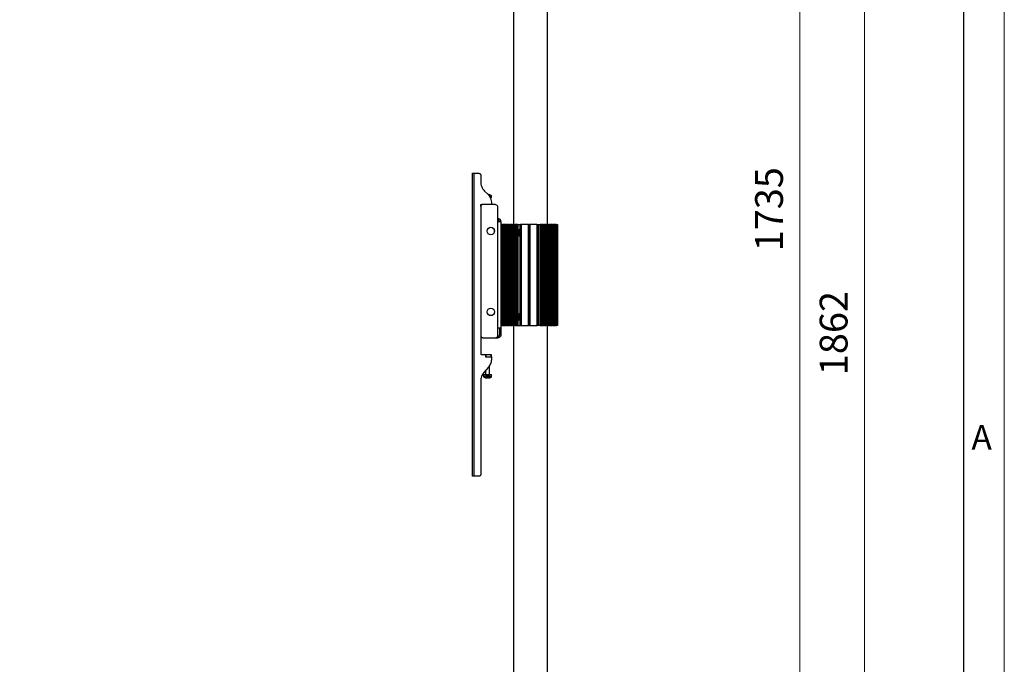
# Model space of a CAD drawing. Units: millimetres. Extents: x 1001.4 to 1018, y 500.1 to 511.8.
# Drawn here: x 1013.2 to 1018, y 504.8 to 508 of the extents above; entities that cross this region are included whole.
import ezdxf

# ---------------------------------------------------------------- set-up
doc = ezdxf.new("R2010")
doc.units = ezdxf.units.MM
doc.layers.add('PDF _Геометрия', color=7, linetype='Continuous')
doc.layers.add('PDF _Текст', color=7, linetype='Continuous')
doc.styles.add('PDF Arial', font='arial.ttf')
doc.styles.add('PDF Century Gothic', font='GOTHIC.TTF')

msp = doc.modelspace()

# ---------------------------------------------------------------- linework, layer by layer
at = {"layer": 'PDF _Геометрия', "lineweight": 18}
msp.add_lwpolyline([(1017.9765, 500.0684), (1001.4411, 500.0684), (1001.4411, 511.7613), (1017.9765, 511.7613)], close=True, dxfattribs=at)
at = {"layer": 'PDF _Геометрия', "lineweight": 25}
for points in [[(1002.2285, 511.5645), (1002.2285, 500.2653), (1017.7796, 500.2653), (1017.7796, 511.5645)], [(1015.4361, 506.4329), (1015.494, 506.4329), (1015.4966, 506.4331), (1015.4991, 506.4339), (1015.5013, 506.4351), (1015.5033, 506.4367), (1015.505, 506.4387), (1015.5062, 506.441), (1015.5069, 506.4434), (1015.5072, 506.446), (1015.5072, 506.4799), (1015.5072, 506.9994), (1015.5072, 507.0661), (1015.5069, 507.0693), (1015.5059, 507.0724), (1015.5044, 507.0752), (1015.5024, 507.0777), (1015.4999, 507.0797), (1015.497, 507.0812), (1015.494, 507.0822), (1015.4908, 507.0825), (1015.4328, 507.0825), (1015.4309, 507.0823), (1015.4291, 507.0817), (1015.4274, 507.0808), (1015.4259, 507.0796), (1015.4246, 507.0781), (1015.4237, 507.0764), (1015.4232, 507.0746), (1015.423, 507.0726), (1015.423, 506.446), (1015.4232, 506.4434), (1015.424, 506.441), (1015.4252, 506.4387), (1015.4268, 506.4367), (1015.4288, 506.4351), (1015.4311, 506.4339), (1015.4335, 506.4331)], [(1015.5934, 506.4936), (1015.5934, 506.9857), (1015.5931, 506.9857), (1015.5926, 506.9857), (1015.592, 506.9857), (1015.5914, 506.9857), (1015.5908, 506.9857), (1015.5904, 506.9857), (1015.5902, 506.9857), (1015.5902, 506.9857), (1015.5902, 506.4936), (1015.5902, 506.4936), (1015.5904, 506.4936), (1015.5908, 506.4936), (1015.5914, 506.4936), (1015.592, 506.4936), (1015.5926, 506.4936), (1015.5931, 506.4936)], [(1015.5997, 506.4936), (1015.5997, 506.9857), (1015.5994, 506.9857), (1015.5989, 506.9857), (1015.5983, 506.9857), (1015.5976, 506.9857), (1015.5971, 506.9857), (1015.5967, 506.9857), (1015.5965, 506.9857), (1015.5965, 506.4936), (1015.5967, 506.4936), (1015.5971, 506.4936), (1015.5976, 506.4936), (1015.5983, 506.4936), (1015.5989, 506.4936), (1015.5994, 506.4936)], [(1015.606, 506.4936), (1015.606, 506.9857), (1015.6057, 506.9857), (1015.6052, 506.9857), (1015.6046, 506.9857), (1015.604, 506.9857), (1015.6034, 506.9857), (1015.603, 506.9857), (1015.6028, 506.9857), (1015.6028, 506.4936), (1015.603, 506.4936), (1015.6034, 506.4936), (1015.604, 506.4936), (1015.6046, 506.4936), (1015.6052, 506.4936), (1015.6057, 506.4936)], [(1015.6559, 506.4936), (1015.6559, 506.9857), (1015.6198, 506.9857), (1015.6198, 506.4936)], [(1015.7219, 506.4936), (1015.7219, 506.9857), (1015.7217, 506.9857), (1015.7213, 506.9857), (1015.7208, 506.9857), (1015.7201, 506.9857), (1015.7195, 506.9857), (1015.719, 506.9857), (1015.7187, 506.9857), (1015.7187, 506.4936), (1015.719, 506.4936), (1015.7195, 506.4936), (1015.7201, 506.4936), (1015.7208, 506.4936), (1015.7213, 506.4936), (1015.7217, 506.4936)], [(1015.7282, 506.4936), (1015.7282, 506.9857), (1015.728, 506.9857), (1015.7276, 506.9857), (1015.7271, 506.9857), (1015.7264, 506.9857), (1015.7258, 506.9857), (1015.7253, 506.9857), (1015.725, 506.9857), (1015.725, 506.4936), (1015.7253, 506.4936), (1015.7258, 506.4936), (1015.7264, 506.4936), (1015.7271, 506.4936), (1015.7276, 506.4936), (1015.728, 506.4936)], [(1015.4745, 506.3404), (1015.4745, 506.3502), (1015.4482, 506.3502), (1015.4482, 506.3404)]]:
    msp.add_lwpolyline(points, close=True, dxfattribs=at)
at = {"layer": 'PDF _Геометрия', "lineweight": 18}
for points in [[(1016.9793, 509.5169), (1016.9793, 503.8246)], [(1017.2943, 509.5169), (1017.2943, 503.4066)]]:
    msp.add_lwpolyline(points, dxfattribs=at)
at = {"layer": 'PDF _Геометрия', "lineweight": 25}
for points in [[(1015.5821, 508.8607), (1015.5821, 506.9857)], [(1015.7494, 506.9857), (1015.7494, 508.8607)], [(1015.3918, 505.758), (1015.3902, 505.758), (1015.3887, 505.758), (1015.3873, 505.758), (1015.386, 505.758), (1015.385, 505.758), (1015.3842, 505.758), (1015.3838, 505.758), (1015.3836, 505.758), (1015.3836, 507.2344), (1015.3838, 507.2344), (1015.3842, 507.2344), (1015.385, 507.2344), (1015.386, 507.2344), (1015.3873, 507.2344), (1015.3887, 507.2344), (1015.3902, 507.2344), (1015.3918, 507.2344)], [(1015.4755, 506.3404), (1015.4755, 506.3317), (1015.4752, 506.3259), (1015.4745, 506.3203), (1015.4732, 506.3147), (1015.4715, 506.3092), (1015.4693, 506.3039), (1015.4667, 506.2988), (1015.4636, 506.294), (1015.4601, 506.2895), (1015.4383, 506.2635), (1015.4348, 506.259), (1015.4318, 506.2541), (1015.4291, 506.2491), (1015.4269, 506.2438), (1015.4252, 506.2383), (1015.424, 506.2327), (1015.4232, 506.227), (1015.423, 506.2213), (1015.423, 505.7679), (1015.4228, 505.7659), (1015.4222, 505.7641), (1015.4213, 505.7624), (1015.4201, 505.7609), (1015.4186, 505.7597), (1015.4169, 505.7588), (1015.4151, 505.7582), (1015.4131, 505.758), (1015.3918, 505.758), (1015.3918, 507.2344), (1015.4131, 507.2344), (1015.4151, 507.2342), (1015.4169, 507.2336), (1015.4186, 507.2327), (1015.4201, 507.2315), (1015.4213, 507.23), (1015.4222, 507.2283), (1015.4228, 507.2265), (1015.423, 507.2245), (1015.423, 507.2213), (1015.423, 507.1943), (1015.4233, 507.1879), (1015.4242, 507.1815), (1015.4258, 507.1753), (1015.428, 507.1692), (1015.4307, 507.1634), (1015.434, 507.1579), (1015.4379, 507.1527), (1015.4422, 507.1479), (1015.4563, 507.1339), (1015.4606, 507.1291), (1015.4644, 507.1239), (1015.4677, 507.1184), (1015.4705, 507.1126), (1015.4727, 507.1065), (1015.4742, 507.1003), (1015.4752, 507.0939), (1015.4755, 507.0875), (1015.4755, 507.0825)], [(1015.423, 507.2213), (1015.423, 507.2213)], [(1015.469, 507.116), (1015.469, 507.116), (1015.4724, 507.116), (1015.4747, 507.116), (1015.476, 507.116), (1015.4761, 507.116), (1015.4761, 507.1236), (1015.4761, 507.1238), (1015.4761, 507.124), (1015.476, 507.1242), (1015.4759, 507.1244), (1015.4758, 507.1246), (1015.4757, 507.1247), (1015.4756, 507.1249), (1015.4754, 507.125), (1015.4744, 507.1257), (1015.4733, 507.1264), (1015.4723, 507.127), (1015.4712, 507.1275), (1015.4701, 507.1281), (1015.4689, 507.1286), (1015.4678, 507.129), (1015.4666, 507.1294), (1015.4666, 507.1294), (1015.4666, 507.1294), (1015.4666, 507.1294), (1015.4666, 507.1294), (1015.4659, 507.1296), (1015.4652, 507.1298), (1015.4645, 507.13), (1015.4637, 507.1301), (1015.463, 507.1303), (1015.4623, 507.1304), (1015.4616, 507.1306), (1015.4608, 507.1307), (1015.4607, 507.1307), (1015.4604, 507.1307), (1015.4602, 507.1307), (1015.46, 507.1307), (1015.4597, 507.1307), (1015.4594, 507.1307), (1015.4592, 507.1307)], [(1015.4637, 507.125), (1015.4645, 507.125), (1015.4685, 507.125), (1015.4718, 507.125), (1015.4741, 507.125), (1015.4752, 507.125), (1015.4754, 507.125)], [(1015.4646, 507.1236), (1015.4648, 507.1236), (1015.469, 507.1236), (1015.4724, 507.1236), (1015.4747, 507.1236), (1015.476, 507.1236), (1015.4761, 507.1236)], [(1015.423, 507.0726), (1015.423, 507.0746), (1015.423, 507.0764), (1015.423, 507.0781), (1015.423, 507.0796), (1015.423, 507.0808), (1015.423, 507.0817), (1015.423, 507.0823), (1015.423, 507.0825), (1015.4295, 507.0825), (1015.4295, 507.0823), (1015.4295, 507.0819)], [(1015.5214, 506.9994), (1015.5211, 507.0021), (1015.5203, 507.0048), (1015.519, 507.0073), (1015.5172, 507.0094), (1015.5151, 507.0112), (1015.5126, 507.0125), (1015.5099, 507.0133), (1015.5072, 507.0136)], [(1015.5148, 506.9994), (1015.5147, 507.0009), (1015.5143, 507.0023), (1015.5136, 507.0036), (1015.5126, 507.0048), (1015.5114, 507.0057), (1015.5101, 507.0064), (1015.5087, 507.0069), (1015.5072, 507.007)], [(1015.5072, 506.9994), (1015.5099, 506.9994), (1015.5126, 506.9994), (1015.5151, 506.9994), (1015.5172, 506.9994), (1015.519, 506.9994), (1015.5203, 506.9994), (1015.5211, 506.9994), (1015.5214, 506.9994), (1015.5214, 506.4799), (1015.5211, 506.4799), (1015.5203, 506.4799), (1015.519, 506.4799), (1015.5172, 506.4799), (1015.5151, 506.4799), (1015.5126, 506.4799), (1015.5099, 506.4799), (1015.5072, 506.4799)], [(1015.423, 506.9463), (1015.423, 506.9463), (1015.423, 506.9135), (1015.423, 506.9135)], [(1015.4899, 506.948), (1015.4899, 506.9488), (1015.4899, 506.9525), (1015.4899, 506.9556), (1015.4899, 506.9578)], [(1015.5214, 506.9857), (1015.5215, 506.9857), (1015.5217, 506.9857), (1015.5221, 506.9857), (1015.5225, 506.9857), (1015.523, 506.9857), (1015.5235, 506.9857), (1015.524, 506.9857), (1015.5243, 506.9857)], [(1015.5263, 506.9857), (1015.5263, 506.9857), (1015.526, 506.9857), (1015.5256, 506.9857), (1015.5253, 506.9857), (1015.525, 506.9857), (1015.5247, 506.9857), (1015.5243, 506.9857), (1015.5243, 506.4936), (1015.5247, 506.4936), (1015.525, 506.4936), (1015.5253, 506.4936), (1015.5256, 506.4936), (1015.526, 506.4936), (1015.5263, 506.4936), (1015.5263, 506.4936)], [(1015.5322, 506.4936), (1015.5319, 506.4936), (1015.5316, 506.4936), (1015.5312, 506.4936), (1015.5309, 506.4936), (1015.5306, 506.4936), (1015.5302, 506.4936), (1015.5299, 506.4936), (1015.5296, 506.4936), (1015.5296, 506.9857), (1015.5291, 506.9857), (1015.5285, 506.9857), (1015.5278, 506.9857), (1015.5273, 506.9857), (1015.5268, 506.9857), (1015.5266, 506.9857), (1015.5266, 506.9857), (1015.5266, 506.4936), (1015.5266, 506.4936), (1015.5268, 506.4936), (1015.5273, 506.4936), (1015.5278, 506.4936), (1015.5285, 506.4936), (1015.5291, 506.4936), (1015.5296, 506.4936)], [(1015.5296, 506.9857), (1015.5299, 506.9857), (1015.5302, 506.9857), (1015.5306, 506.9857), (1015.5309, 506.9857), (1015.5312, 506.9857), (1015.5316, 506.9857), (1015.5319, 506.9857), (1015.5322, 506.9857)], [(1015.5376, 506.4936), (1015.5373, 506.4936), (1015.5369, 506.4936), (1015.5366, 506.4936), (1015.5363, 506.4936), (1015.5359, 506.4936), (1015.5356, 506.4936), (1015.5352, 506.4936), (1015.5349, 506.4936), (1015.5349, 506.9857), (1015.5344, 506.9857), (1015.5338, 506.9857), (1015.5332, 506.9857), (1015.5326, 506.9857), (1015.5322, 506.9857), (1015.532, 506.9857), (1015.5319, 506.9857), (1015.5319, 506.4936), (1015.532, 506.4936), (1015.5322, 506.4936), (1015.5326, 506.4936), (1015.5332, 506.4936), (1015.5338, 506.4936), (1015.5344, 506.4936), (1015.5349, 506.4936)], [(1015.5349, 506.9857), (1015.5352, 506.9857), (1015.5356, 506.9857), (1015.5359, 506.9857), (1015.5363, 506.9857), (1015.5366, 506.9857), (1015.5369, 506.9857), (1015.5373, 506.9857), (1015.5376, 506.9857)], [(1015.5431, 506.4936), (1015.5428, 506.4936), (1015.5424, 506.4936), (1015.5421, 506.4936), (1015.5417, 506.4936), (1015.5414, 506.4936), (1015.5411, 506.4936), (1015.5407, 506.4936), (1015.5404, 506.4936), (1015.5404, 506.9857), (1015.5399, 506.9857), (1015.5393, 506.9857), (1015.5387, 506.9857), (1015.5381, 506.9857), (1015.5376, 506.9857), (1015.5374, 506.9857), (1015.5373, 506.9857), (1015.5373, 506.4936), (1015.5374, 506.4936), (1015.5376, 506.4936), (1015.5381, 506.4936), (1015.5387, 506.4936), (1015.5393, 506.4936), (1015.5399, 506.4936), (1015.5404, 506.4936)], [(1015.5404, 506.9857), (1015.5407, 506.9857), (1015.5411, 506.9857), (1015.5414, 506.9857), (1015.5417, 506.9857), (1015.5421, 506.9857), (1015.5424, 506.9857), (1015.5428, 506.9857), (1015.5431, 506.9857)], [(1015.5487, 506.4936), (1015.5484, 506.4936), (1015.548, 506.4936), (1015.5477, 506.4936), (1015.5473, 506.4936), (1015.547, 506.4936), (1015.5466, 506.4936), (1015.5463, 506.4936), (1015.5459, 506.4936), (1015.5459, 506.9857), (1015.5455, 506.9857), (1015.5449, 506.9857), (1015.5442, 506.9857), (1015.5437, 506.9857), (1015.5432, 506.9857), (1015.5429, 506.9857), (1015.5429, 506.9857), (1015.5429, 506.4936), (1015.5429, 506.4936), (1015.5432, 506.4936), (1015.5437, 506.4936), (1015.5442, 506.4936), (1015.5449, 506.4936), (1015.5455, 506.4936), (1015.5459, 506.4936)], [(1015.5459, 506.9857), (1015.5463, 506.9857), (1015.5466, 506.9857), (1015.547, 506.9857), (1015.5473, 506.9857), (1015.5477, 506.9857), (1015.548, 506.9857), (1015.5484, 506.9857), (1015.5487, 506.9857)], [(1015.5544, 506.4936), (1015.5541, 506.4936), (1015.5537, 506.4936), (1015.5533, 506.4936), (1015.553, 506.4936), (1015.5526, 506.4936), (1015.5523, 506.4936), (1015.5519, 506.4936), (1015.5516, 506.4936), (1015.5516, 506.9857), (1015.5511, 506.9857), (1015.5506, 506.9857), (1015.5499, 506.9857), (1015.5493, 506.9857), (1015.5488, 506.9857), (1015.5486, 506.9857), (1015.5485, 506.9857), (1015.5485, 506.4936), (1015.5486, 506.4936), (1015.5488, 506.4936), (1015.5493, 506.4936), (1015.5499, 506.4936), (1015.5506, 506.4936), (1015.5511, 506.4936), (1015.5516, 506.4936)], [(1015.5516, 506.9857), (1015.5519, 506.9857), (1015.5523, 506.9857), (1015.5526, 506.9857), (1015.553, 506.9857), (1015.5533, 506.9857), (1015.5537, 506.9857), (1015.5541, 506.9857), (1015.5544, 506.9857)], [(1015.5602, 506.4936), (1015.5598, 506.4936), (1015.5595, 506.4936), (1015.5591, 506.4936), (1015.5587, 506.4936), (1015.5584, 506.4936), (1015.558, 506.4936), (1015.5577, 506.4936), (1015.5573, 506.4936), (1015.5573, 506.9857), (1015.5569, 506.9857), (1015.5563, 506.9857), (1015.5557, 506.9857), (1015.5551, 506.9857), (1015.5546, 506.9857), (1015.5543, 506.9857), (1015.5542, 506.9857), (1015.5542, 506.4936), (1015.5543, 506.4936), (1015.5546, 506.4936), (1015.5551, 506.4936), (1015.5557, 506.4936), (1015.5563, 506.4936), (1015.5569, 506.4936), (1015.5573, 506.4936)], [(1015.5573, 506.9857), (1015.5577, 506.9857), (1015.558, 506.9857), (1015.5584, 506.9857), (1015.5587, 506.9857), (1015.5591, 506.9857), (1015.5595, 506.9857), (1015.5598, 506.9857), (1015.5602, 506.9857)], [(1015.5661, 506.4936), (1015.5657, 506.4936), (1015.5653, 506.4936), (1015.565, 506.4936), (1015.5646, 506.4936), (1015.5642, 506.4936), (1015.5639, 506.4936), (1015.5635, 506.4936), (1015.5631, 506.4936), (1015.5631, 506.9857), (1015.5627, 506.9857), (1015.5622, 506.9857), (1015.5615, 506.9857), (1015.5609, 506.9857), (1015.5604, 506.9857), (1015.5601, 506.9857), (1015.56, 506.9857), (1015.56, 506.4936), (1015.5601, 506.4936), (1015.5604, 506.4936), (1015.5609, 506.4936), (1015.5615, 506.4936), (1015.5622, 506.4936), (1015.5627, 506.4936), (1015.5631, 506.4936)], [(1015.5631, 506.9857), (1015.5635, 506.9857), (1015.5639, 506.9857), (1015.5642, 506.9857), (1015.5646, 506.9857), (1015.565, 506.9857), (1015.5653, 506.9857), (1015.5657, 506.9857), (1015.5661, 506.9857)], [(1015.572, 506.4936), (1015.5717, 506.4936), (1015.5713, 506.4936), (1015.5709, 506.4936), (1015.5705, 506.4936), (1015.5702, 506.4936), (1015.5698, 506.4936), (1015.5694, 506.4936), (1015.569, 506.4936), (1015.569, 506.9857), (1015.5687, 506.9857), (1015.5681, 506.9857), (1015.5675, 506.9857), (1015.5669, 506.9857), (1015.5663, 506.9857), (1015.566, 506.9857), (1015.5659, 506.9857), (1015.5659, 506.4936), (1015.566, 506.4936), (1015.5663, 506.4936), (1015.5669, 506.4936), (1015.5675, 506.4936), (1015.5681, 506.4936), (1015.5687, 506.4936), (1015.569, 506.4936)], [(1015.569, 506.9857), (1015.5694, 506.9857), (1015.5698, 506.9857), (1015.5702, 506.9857), (1015.5705, 506.9857), (1015.5709, 506.9857), (1015.5713, 506.9857), (1015.5717, 506.9857), (1015.572, 506.9857)], [(1015.5781, 506.4936), (1015.5777, 506.4936), (1015.5773, 506.4936), (1015.5769, 506.4936), (1015.5765, 506.4936), (1015.5762, 506.4936), (1015.5758, 506.4936), (1015.5754, 506.4936), (1015.575, 506.4936), (1015.575, 506.9857), (1015.5747, 506.9857), (1015.5741, 506.9857), (1015.5735, 506.9857), (1015.5729, 506.9857), (1015.5723, 506.9857), (1015.572, 506.9857), (1015.5719, 506.9857), (1015.5719, 506.4936), (1015.572, 506.4936), (1015.5723, 506.4936), (1015.5729, 506.4936), (1015.5735, 506.4936), (1015.5741, 506.4936), (1015.5747, 506.4936), (1015.575, 506.4936)], [(1015.575, 506.9857), (1015.5754, 506.9857), (1015.5758, 506.9857), (1015.5762, 506.9857), (1015.5765, 506.9857), (1015.5769, 506.9857), (1015.5773, 506.9857), (1015.5777, 506.9857), (1015.5781, 506.9857)], [(1015.5842, 506.4936), (1015.5838, 506.4936), (1015.5834, 506.4936), (1015.583, 506.4936), (1015.5826, 506.4936), (1015.5822, 506.4936), (1015.5819, 506.4936), (1015.5815, 506.4936), (1015.5811, 506.4936), (1015.5811, 506.9857), (1015.5807, 506.9857), (1015.5802, 506.9857), (1015.5796, 506.9857), (1015.579, 506.9857), (1015.5784, 506.9857), (1015.5781, 506.9857), (1015.5779, 506.9857), (1015.5779, 506.4936), (1015.5781, 506.4936), (1015.5784, 506.4936), (1015.579, 506.4936), (1015.5796, 506.4936), (1015.5802, 506.4936), (1015.5807, 506.4936), (1015.5811, 506.4936)], [(1015.5811, 506.9857), (1015.5815, 506.9857), (1015.5819, 506.9857), (1015.5822, 506.9857), (1015.5826, 506.9857), (1015.583, 506.9857), (1015.5834, 506.9857), (1015.5838, 506.9857), (1015.5842, 506.9857)], [(1015.5903, 506.4936), (1015.5899, 506.4936), (1015.5896, 506.4936), (1015.5892, 506.4936), (1015.5888, 506.4936), (1015.5884, 506.4936), (1015.588, 506.4936), (1015.5876, 506.4936), (1015.5872, 506.4936), (1015.5872, 506.9857), (1015.5869, 506.9857), (1015.5864, 506.9857), (1015.5858, 506.9857), (1015.5851, 506.9857), (1015.5846, 506.9857), (1015.5842, 506.9857), (1015.5841, 506.9857), (1015.5841, 506.4936), (1015.5842, 506.4936), (1015.5846, 506.4936), (1015.5851, 506.4936), (1015.5858, 506.4936), (1015.5864, 506.4936), (1015.5869, 506.4936), (1015.5872, 506.4936)], [(1015.5872, 506.9857), (1015.5876, 506.9857), (1015.588, 506.9857), (1015.5884, 506.9857), (1015.5888, 506.9857), (1015.5892, 506.9857), (1015.5896, 506.9857), (1015.5899, 506.9857), (1015.5903, 506.9857)], [(1015.5934, 506.9857), (1015.5938, 506.9857), (1015.5942, 506.9857), (1015.5946, 506.9857), (1015.595, 506.9857), (1015.5954, 506.9857), (1015.5958, 506.9857), (1015.5962, 506.9857), (1015.5966, 506.9857)], [(1015.5997, 506.9857), (1015.6001, 506.9857), (1015.6005, 506.9857), (1015.6009, 506.9857), (1015.6013, 506.9857), (1015.6017, 506.9857), (1015.6021, 506.9857), (1015.6025, 506.9857), (1015.6028, 506.9857)], [(1015.606, 506.9857), (1015.607, 506.9857), (1015.608, 506.9857), (1015.609, 506.9857), (1015.61, 506.9857), (1015.611, 506.9857), (1015.612, 506.9857), (1015.613, 506.9857), (1015.614, 506.9857), (1015.6145, 506.9857), (1015.615, 506.9857), (1015.6155, 506.9857), (1015.6158, 506.9857), (1015.6162, 506.9857), (1015.6164, 506.9857), (1015.6165, 506.9857), (1015.6166, 506.9857)], [(1015.6166, 506.9595), (1015.6098, 506.9595), (1015.6077, 506.9585), (1015.6077, 506.9579), (1015.6077, 506.9561), (1015.6077, 506.9533), (1015.6077, 506.9497), (1015.6077, 506.9457), (1015.6077, 506.9416), (1015.6077, 506.9378), (1015.6077, 506.9346), (1015.6077, 506.9323), (1015.6077, 506.9311), (1015.6077, 506.9309), (1015.6098, 506.9299), (1015.6166, 506.9299)], [(1015.6098, 506.9595), (1015.6098, 506.9589), (1015.6098, 506.9571), (1015.6098, 506.9544), (1015.6098, 506.9508), (1015.6098, 506.9468), (1015.6098, 506.9426), (1015.6098, 506.9386), (1015.6098, 506.935), (1015.6098, 506.9323), (1015.6098, 506.9305), (1015.6098, 506.9299)], [(1015.614, 506.9857), (1015.614, 506.9595)], [(1015.6198, 506.9857), (1015.6192, 506.9857), (1015.6186, 506.9857), (1015.618, 506.9857), (1015.6175, 506.9857), (1015.6171, 506.9857), (1015.6168, 506.9857), (1015.6166, 506.9857), (1015.6166, 506.9857), (1015.6166, 506.4936), (1015.6166, 506.4936), (1015.6168, 506.4936), (1015.6171, 506.4936), (1015.6175, 506.4936), (1015.618, 506.4936), (1015.6186, 506.4936), (1015.6192, 506.4936), (1015.6198, 506.4936)], [(1015.6559, 506.9857), (1015.6566, 506.9857), (1015.6572, 506.9857), (1015.6577, 506.9857), (1015.6582, 506.9857), (1015.6587, 506.9857), (1015.659, 506.9857), (1015.6591, 506.9857), (1015.6592, 506.9857), (1015.6592, 506.4936), (1015.6591, 506.4936), (1015.659, 506.4936), (1015.6587, 506.4936), (1015.6582, 506.4936), (1015.6577, 506.4936), (1015.6572, 506.4936), (1015.6566, 506.4936), (1015.6559, 506.4936)], [(1015.6625, 506.9857), (1015.6618, 506.9857), (1015.6612, 506.9857), (1015.6607, 506.9857), (1015.6602, 506.9857), (1015.6598, 506.9857), (1015.6595, 506.9857), (1015.6593, 506.9857), (1015.6592, 506.9857), (1015.6592, 506.4936), (1015.6593, 506.4936), (1015.6595, 506.4936), (1015.6598, 506.4936), (1015.6602, 506.4936), (1015.6607, 506.4936), (1015.6612, 506.4936), (1015.6618, 506.4936), (1015.6625, 506.4936)], [(1015.7124, 506.4936), (1015.7127, 506.4936), (1015.7132, 506.4936), (1015.7138, 506.4936), (1015.7144, 506.4936), (1015.715, 506.4936), (1015.7154, 506.4936), (1015.7156, 506.4936), (1015.7156, 506.4936), (1015.7156, 506.9857), (1015.7156, 506.9857), (1015.7154, 506.9857), (1015.715, 506.9857), (1015.7144, 506.9857), (1015.7138, 506.9857), (1015.7132, 506.9857), (1015.7127, 506.9857), (1015.7124, 506.9857), (1015.7124, 506.4936), (1015.7114, 506.4936), (1015.7104, 506.4936), (1015.7094, 506.4936), (1015.7084, 506.4936), (1015.7074, 506.4936), (1015.7064, 506.4936), (1015.7054, 506.4936), (1015.7044, 506.4936), (1015.7039, 506.4936), (1015.7034, 506.4936), (1015.7029, 506.4936), (1015.7026, 506.4936), (1015.7023, 506.4936), (1015.702, 506.4936), (1015.7019, 506.4936), (1015.7019, 506.4936), (1015.7018, 506.4936), (1015.7016, 506.4936), (1015.7013, 506.4936), (1015.7009, 506.4936), (1015.7004, 506.4936), (1015.6998, 506.4936), (1015.6992, 506.4936), (1015.6986, 506.4936), (1015.6986, 506.9857), (1015.6625, 506.9857), (1015.6625, 506.4936), (1015.6986, 506.4936)], [(1015.6986, 506.9857), (1015.6992, 506.9857), (1015.6998, 506.9857), (1015.7004, 506.9857), (1015.7009, 506.9857), (1015.7013, 506.9857), (1015.7016, 506.9857), (1015.7018, 506.9857), (1015.7019, 506.9857), (1015.7019, 506.4936)], [(1015.7019, 506.9857), (1015.7019, 506.9857), (1015.702, 506.9857), (1015.7023, 506.9857), (1015.7026, 506.9857), (1015.7029, 506.9857), (1015.7034, 506.9857), (1015.7039, 506.9857), (1015.7044, 506.9857), (1015.7044, 506.4936)], [(1015.7044, 506.9857), (1015.7054, 506.9857), (1015.7064, 506.9857), (1015.7074, 506.9857), (1015.7084, 506.9857), (1015.7094, 506.9857), (1015.7104, 506.9857), (1015.7114, 506.9857), (1015.7124, 506.9857)], [(1015.7156, 506.9857), (1015.716, 506.9857), (1015.7163, 506.9857), (1015.7167, 506.9857), (1015.7171, 506.9857), (1015.7175, 506.9857), (1015.7179, 506.9857), (1015.7183, 506.9857), (1015.7187, 506.9857)], [(1015.7218, 506.9857), (1015.7222, 506.9857), (1015.7226, 506.9857), (1015.723, 506.9857), (1015.7234, 506.9857), (1015.7238, 506.9857), (1015.7242, 506.9857), (1015.7246, 506.9857), (1015.725, 506.9857)], [(1015.7312, 506.4936), (1015.7315, 506.4936), (1015.732, 506.4936), (1015.7327, 506.4936), (1015.7333, 506.4936), (1015.7338, 506.4936), (1015.7342, 506.4936), (1015.7343, 506.4936), (1015.7343, 506.9857), (1015.7342, 506.9857), (1015.7338, 506.9857), (1015.7333, 506.9857), (1015.7327, 506.9857), (1015.732, 506.9857), (1015.7315, 506.9857), (1015.7312, 506.9857), (1015.7312, 506.4936), (1015.7308, 506.4936), (1015.7304, 506.4936), (1015.73, 506.4936), (1015.7296, 506.4936), (1015.7292, 506.4936), (1015.7288, 506.4936), (1015.7285, 506.4936), (1015.7281, 506.4936)], [(1015.7281, 506.9857), (1015.7285, 506.9857), (1015.7288, 506.9857), (1015.7292, 506.9857), (1015.7296, 506.9857), (1015.73, 506.9857), (1015.7304, 506.9857), (1015.7308, 506.9857), (1015.7312, 506.9857)], [(1015.7373, 506.4936), (1015.7377, 506.4936), (1015.7382, 506.4936), (1015.7388, 506.4936), (1015.7394, 506.4936), (1015.74, 506.4936), (1015.7403, 506.4936), (1015.7405, 506.4936), (1015.7405, 506.9857), (1015.7403, 506.9857), (1015.74, 506.9857), (1015.7394, 506.9857), (1015.7388, 506.9857), (1015.7382, 506.9857), (1015.7377, 506.9857), (1015.7373, 506.9857), (1015.7373, 506.4936), (1015.7369, 506.4936), (1015.7365, 506.4936), (1015.7362, 506.4936), (1015.7358, 506.4936), (1015.7354, 506.4936), (1015.735, 506.4936), (1015.7346, 506.4936), (1015.7342, 506.4936)], [(1015.7342, 506.9857), (1015.7346, 506.9857), (1015.735, 506.9857), (1015.7354, 506.9857), (1015.7358, 506.9857), (1015.7362, 506.9857), (1015.7365, 506.9857), (1015.7369, 506.9857), (1015.7373, 506.9857)], [(1015.7434, 506.4936), (1015.7437, 506.4936), (1015.7443, 506.4936), (1015.7449, 506.4936), (1015.7455, 506.4936), (1015.7461, 506.4936), (1015.7464, 506.4936), (1015.7465, 506.4936), (1015.7465, 506.9857), (1015.7464, 506.9857), (1015.7461, 506.9857), (1015.7455, 506.9857), (1015.7449, 506.9857), (1015.7443, 506.9857), (1015.7437, 506.9857), (1015.7434, 506.9857), (1015.7434, 506.4936), (1015.743, 506.4936), (1015.7426, 506.4936), (1015.7422, 506.4936), (1015.7419, 506.4936), (1015.7415, 506.4936), (1015.7411, 506.4936), (1015.7407, 506.4936), (1015.7403, 506.4936)], [(1015.7403, 506.9857), (1015.7407, 506.9857), (1015.7411, 506.9857), (1015.7415, 506.9857), (1015.7419, 506.9857), (1015.7422, 506.9857), (1015.7426, 506.9857), (1015.743, 506.9857), (1015.7434, 506.9857)], [(1015.7494, 506.4936), (1015.7497, 506.4936), (1015.7503, 506.4936), (1015.7509, 506.4936), (1015.7516, 506.4936), (1015.7521, 506.4936), (1015.7524, 506.4936), (1015.7525, 506.4936), (1015.7525, 506.9857), (1015.7524, 506.9857), (1015.7521, 506.9857), (1015.7516, 506.9857), (1015.7509, 506.9857), (1015.7503, 506.9857), (1015.7497, 506.9857), (1015.7494, 506.9857), (1015.7494, 506.4936), (1015.749, 506.4936), (1015.7486, 506.4936), (1015.7482, 506.4936), (1015.7479, 506.4936), (1015.7475, 506.4936), (1015.7471, 506.4936), (1015.7467, 506.4936), (1015.7464, 506.4936)], [(1015.7464, 506.9857), (1015.7467, 506.9857), (1015.7471, 506.9857), (1015.7475, 506.9857), (1015.7479, 506.9857), (1015.7482, 506.9857), (1015.7486, 506.9857), (1015.749, 506.9857), (1015.7494, 506.9857)], [(1015.7553, 506.4936), (1015.7557, 506.4936), (1015.7562, 506.4936), (1015.7569, 506.4936), (1015.7575, 506.4936), (1015.758, 506.4936), (1015.7583, 506.4936), (1015.7584, 506.4936), (1015.7584, 506.9857), (1015.7583, 506.9857), (1015.758, 506.9857), (1015.7575, 506.9857), (1015.7569, 506.9857), (1015.7562, 506.9857), (1015.7557, 506.9857), (1015.7553, 506.9857), (1015.7553, 506.4936), (1015.7549, 506.4936), (1015.7545, 506.4936), (1015.7542, 506.4936), (1015.7538, 506.4936), (1015.7534, 506.4936), (1015.7531, 506.4936), (1015.7527, 506.4936), (1015.7523, 506.4936)], [(1015.7523, 506.9857), (1015.7527, 506.9857), (1015.7531, 506.9857), (1015.7534, 506.9857), (1015.7538, 506.9857), (1015.7542, 506.9857), (1015.7545, 506.9857), (1015.7549, 506.9857), (1015.7553, 506.9857)], [(1015.7611, 506.4936), (1015.7615, 506.4936), (1015.7621, 506.4936), (1015.7627, 506.4936), (1015.7633, 506.4936), (1015.7638, 506.4936), (1015.7641, 506.4936), (1015.7642, 506.4936), (1015.7642, 506.9857), (1015.7641, 506.9857), (1015.7638, 506.9857), (1015.7633, 506.9857), (1015.7627, 506.9857), (1015.7621, 506.9857), (1015.7615, 506.9857), (1015.7611, 506.9857), (1015.7611, 506.4936), (1015.7607, 506.4936), (1015.7604, 506.4936), (1015.76, 506.4936), (1015.7597, 506.4936), (1015.7593, 506.4936), (1015.7589, 506.4936), (1015.7586, 506.4936), (1015.7582, 506.4936)], [(1015.7582, 506.9857), (1015.7586, 506.9857), (1015.7589, 506.9857), (1015.7593, 506.9857), (1015.7597, 506.9857), (1015.76, 506.9857), (1015.7604, 506.9857), (1015.7607, 506.9857), (1015.7611, 506.9857)], [(1015.7668, 506.4936), (1015.7673, 506.4936), (1015.7678, 506.4936), (1015.7685, 506.4936), (1015.7691, 506.4936), (1015.7696, 506.4936), (1015.7699, 506.4936), (1015.7699, 506.4936), (1015.7699, 506.9857), (1015.7699, 506.9857), (1015.7696, 506.9857), (1015.7691, 506.9857), (1015.7685, 506.9857), (1015.7678, 506.9857), (1015.7673, 506.9857), (1015.7668, 506.9857), (1015.7668, 506.4936), (1015.7665, 506.4936), (1015.7661, 506.4936), (1015.7658, 506.4936), (1015.7654, 506.4936), (1015.7651, 506.4936), (1015.7647, 506.4936), (1015.7643, 506.4936), (1015.764, 506.4936)], [(1015.764, 506.9857), (1015.7643, 506.9857), (1015.7647, 506.9857), (1015.7651, 506.9857), (1015.7654, 506.9857), (1015.7658, 506.9857), (1015.7661, 506.9857), (1015.7665, 506.9857), (1015.7668, 506.9857)], [(1015.7725, 506.4936), (1015.7729, 506.4936), (1015.7735, 506.4936), (1015.7742, 506.4936), (1015.7748, 506.4936), (1015.7752, 506.4936), (1015.7755, 506.4936), (1015.7755, 506.4936), (1015.7755, 506.9857), (1015.7755, 506.9857), (1015.7752, 506.9857), (1015.7748, 506.9857), (1015.7742, 506.9857), (1015.7735, 506.9857), (1015.7729, 506.9857), (1015.7725, 506.9857), (1015.7725, 506.4936), (1015.7722, 506.4936), (1015.7718, 506.4936), (1015.7714, 506.4936), (1015.7711, 506.4936), (1015.7707, 506.4936), (1015.7704, 506.4936), (1015.77, 506.4936), (1015.7697, 506.4936)], [(1015.7697, 506.9857), (1015.77, 506.9857), (1015.7704, 506.9857), (1015.7707, 506.9857), (1015.7711, 506.9857), (1015.7714, 506.9857), (1015.7718, 506.9857), (1015.7722, 506.9857), (1015.7725, 506.9857)], [(1015.7781, 506.4936), (1015.7785, 506.4936), (1015.7791, 506.4936), (1015.7797, 506.4936), (1015.7803, 506.4936), (1015.7808, 506.4936), (1015.781, 506.4936), (1015.7811, 506.4936), (1015.7811, 506.9857), (1015.781, 506.9857), (1015.7808, 506.9857), (1015.7803, 506.9857), (1015.7797, 506.9857), (1015.7791, 506.9857), (1015.7785, 506.9857), (1015.7781, 506.9857), (1015.7781, 506.4936), (1015.7777, 506.4936), (1015.7774, 506.4936), (1015.777, 506.4936), (1015.7767, 506.4936), (1015.7763, 506.4936), (1015.776, 506.4936), (1015.7756, 506.4936), (1015.7753, 506.4936)], [(1015.7753, 506.9857), (1015.7756, 506.9857), (1015.776, 506.9857), (1015.7763, 506.9857), (1015.7767, 506.9857), (1015.777, 506.9857), (1015.7774, 506.9857), (1015.7777, 506.9857), (1015.7781, 506.9857)], [(1015.7835, 506.4936), (1015.784, 506.4936), (1015.7846, 506.4936), (1015.7852, 506.4936), (1015.7858, 506.4936), (1015.7862, 506.4936), (1015.7865, 506.4936), (1015.7865, 506.4936), (1015.7865, 506.9857), (1015.7865, 506.9857), (1015.7862, 506.9857), (1015.7858, 506.9857), (1015.7852, 506.9857), (1015.7846, 506.9857), (1015.784, 506.9857), (1015.7835, 506.9857), (1015.7835, 506.4936), (1015.7832, 506.4936), (1015.7828, 506.4936), (1015.7825, 506.4936), (1015.7821, 506.4936), (1015.7818, 506.4936), (1015.7815, 506.4936), (1015.7811, 506.4936), (1015.7808, 506.4936)], [(1015.7808, 506.9857), (1015.7811, 506.9857), (1015.7815, 506.9857), (1015.7818, 506.9857), (1015.7821, 506.9857), (1015.7825, 506.9857), (1015.7828, 506.9857), (1015.7832, 506.9857), (1015.7835, 506.9857)], [(1015.7888, 506.4936), (1015.7893, 506.4936), (1015.7899, 506.4936), (1015.7906, 506.4936), (1015.7911, 506.4936), (1015.7916, 506.4936), (1015.7918, 506.4936), (1015.7918, 506.4936), (1015.7918, 506.9857), (1015.7918, 506.9857), (1015.7916, 506.9857), (1015.7911, 506.9857), (1015.7906, 506.9857), (1015.7899, 506.9857), (1015.7893, 506.9857), (1015.7888, 506.9857), (1015.7888, 506.4936), (1015.7885, 506.4936), (1015.7882, 506.4936), (1015.7878, 506.4936), (1015.7875, 506.4936), (1015.7872, 506.4936), (1015.7868, 506.4936), (1015.7865, 506.4936), (1015.7862, 506.4936)], [(1015.7862, 506.9857), (1015.7865, 506.9857), (1015.7868, 506.9857), (1015.7872, 506.9857), (1015.7875, 506.9857), (1015.7878, 506.9857), (1015.7882, 506.9857), (1015.7885, 506.9857), (1015.7888, 506.9857)], [(1015.7915, 506.9857), (1015.7918, 506.9857), (1015.7921, 506.9857), (1015.7924, 506.9857), (1015.7928, 506.9857), (1015.7931, 506.9857), (1015.7934, 506.9857), (1015.7937, 506.9857), (1015.7941, 506.9857), (1015.7941, 506.4936), (1015.7937, 506.4936), (1015.7934, 506.4936), (1015.7931, 506.4936), (1015.7928, 506.4936), (1015.7924, 506.4936), (1015.7921, 506.4936), (1015.7918, 506.4936), (1015.7915, 506.4936)], [(1015.7941, 506.9857), (1015.7944, 506.9857), (1015.7949, 506.9857), (1015.7954, 506.9857), (1015.7959, 506.9857), (1015.7963, 506.9857), (1015.7967, 506.9857), (1015.7969, 506.9857), (1015.797, 506.9857), (1015.797, 506.4936), (1015.7969, 506.4936), (1015.7967, 506.4936), (1015.7963, 506.4936), (1015.7959, 506.4936), (1015.7954, 506.4936), (1015.7949, 506.4936), (1015.7944, 506.4936), (1015.7941, 506.4936)], [(1015.614, 506.9299), (1015.614, 506.5494)], [(1015.6166, 506.5494), (1015.6098, 506.5494), (1015.6077, 506.5484), (1015.6077, 506.5478), (1015.6077, 506.546), (1015.6077, 506.5432), (1015.6077, 506.5396), (1015.6077, 506.5356), (1015.6077, 506.5315), (1015.6077, 506.5277), (1015.6077, 506.5245), (1015.6077, 506.5222), (1015.6077, 506.521), (1015.6077, 506.5208), (1015.6098, 506.5198), (1015.6166, 506.5198)], [(1015.6098, 506.5494), (1015.6098, 506.5488), (1015.6098, 506.547), (1015.6098, 506.5443), (1015.6098, 506.5407), (1015.6098, 506.5367), (1015.6098, 506.5325), (1015.6098, 506.5285), (1015.6098, 506.5249), (1015.6098, 506.5222), (1015.6098, 506.5204), (1015.6098, 506.5198)], [(1015.614, 506.5198), (1015.614, 506.4936)], [(1015.5148, 506.4799), (1015.5148, 506.4471)], [(1015.5214, 506.4936), (1015.5215, 506.4936), (1015.5217, 506.4936), (1015.5221, 506.4936), (1015.5225, 506.4936), (1015.523, 506.4936), (1015.5235, 506.4936), (1015.524, 506.4936), (1015.5243, 506.4936)], [(1015.5214, 506.4799), (1015.5214, 506.4471)], [(1015.5821, 506.4936), (1015.5821, 503.8246)], [(1015.5934, 506.4936), (1015.5938, 506.4936), (1015.5942, 506.4936), (1015.5946, 506.4936), (1015.595, 506.4936), (1015.5954, 506.4936), (1015.5958, 506.4936), (1015.5962, 506.4936), (1015.5966, 506.4936)], [(1015.5997, 506.4936), (1015.6001, 506.4936), (1015.6005, 506.4936), (1015.6009, 506.4936), (1015.6013, 506.4936), (1015.6017, 506.4936), (1015.6021, 506.4936), (1015.6025, 506.4936), (1015.6028, 506.4936)], [(1015.606, 506.4936), (1015.607, 506.4936), (1015.608, 506.4936), (1015.609, 506.4936), (1015.61, 506.4936), (1015.611, 506.4936), (1015.612, 506.4936), (1015.613, 506.4936), (1015.614, 506.4936), (1015.6145, 506.4936), (1015.615, 506.4936), (1015.6155, 506.4936), (1015.6158, 506.4936), (1015.6162, 506.4936), (1015.6164, 506.4936), (1015.6165, 506.4936), (1015.6166, 506.4936)], [(1015.7156, 506.4936), (1015.716, 506.4936), (1015.7163, 506.4936), (1015.7167, 506.4936), (1015.7171, 506.4936), (1015.7175, 506.4936), (1015.7179, 506.4936), (1015.7183, 506.4936), (1015.7187, 506.4936)], [(1015.7218, 506.4936), (1015.7222, 506.4936), (1015.7226, 506.4936), (1015.723, 506.4936), (1015.7234, 506.4936), (1015.7238, 506.4936), (1015.7242, 506.4936), (1015.7246, 506.4936), (1015.725, 506.4936)], [(1015.7494, 504.3494), (1015.7494, 506.4936)], [(1015.423, 506.446), (1015.423, 506.3558), (1015.4231, 506.3548), (1015.4234, 506.3539), (1015.4238, 506.353), (1015.4244, 506.3523), (1015.4252, 506.3517), (1015.426, 506.3512), (1015.4269, 506.351), (1015.4279, 506.3509), (1015.4466, 506.3509), (1015.4466, 506.3404), (1015.4755, 506.3404), (1015.4757, 506.3404), (1015.4759, 506.3404), (1015.476, 506.3404), (1015.4761, 506.3404), (1015.4761, 506.3404), (1015.4761, 506.3502), (1015.4761, 506.3502), (1015.476, 506.3502), (1015.4759, 506.3502), (1015.4757, 506.3502), (1015.4754, 506.3502), (1015.4751, 506.3502), (1015.4748, 506.3502), (1015.4745, 506.3502)], [(1015.494, 506.4329), (1015.5072, 506.4329), (1015.5072, 506.4394), (1015.5054, 506.4394)], [(1015.5072, 506.4394), (1015.5087, 506.4396), (1015.5101, 506.44), (1015.5114, 506.4407), (1015.5126, 506.4417), (1015.5136, 506.4429), (1015.5143, 506.4442), (1015.5147, 506.4456), (1015.5148, 506.4471), (1015.5214, 506.4471), (1015.5211, 506.4443), (1015.5203, 506.4417), (1015.519, 506.4392), (1015.5172, 506.437), (1015.5151, 506.4353), (1015.5126, 506.434), (1015.5099, 506.4332), (1015.5072, 506.4329)], [(1015.4466, 506.3502), (1015.4466, 506.3502), (1015.4467, 506.3502), (1015.4469, 506.3502), (1015.4471, 506.3502), (1015.4473, 506.3502), (1015.4476, 506.3502), (1015.4479, 506.3502), (1015.4482, 506.3502)], [(1015.4466, 506.2734), (1015.4466, 506.2526), (1015.4466, 506.2524), (1015.4465, 506.2523), (1015.4465, 506.2521), (1015.4464, 506.252), (1015.4462, 506.2519), (1015.4461, 506.2518), (1015.4459, 506.2518), (1015.4458, 506.2518)], [(1015.4671, 506.2518), (1015.467, 506.2518), (1015.4668, 506.2518), (1015.4667, 506.2519), (1015.4665, 506.252), (1015.4664, 506.2521), (1015.4663, 506.2523), (1015.4663, 506.2524), (1015.4663, 506.2526), (1015.4663, 506.2982)], [(1015.4614, 506.2371), (1015.4633, 506.2374), (1015.4651, 506.2379), (1015.4669, 506.2384), (1015.4687, 506.2391), (1015.4705, 506.2398), (1015.4722, 506.2407), (1015.4738, 506.2416), (1015.4754, 506.2427), (1015.4756, 506.2428), (1015.4757, 506.243), (1015.4758, 506.2432), (1015.4759, 506.2433), (1015.476, 506.2435), (1015.4761, 506.2437), (1015.4761, 506.2439), (1015.4761, 506.2441), (1015.4761, 506.2518), (1015.4759, 506.2518), (1015.4747, 506.2518), (1015.4722, 506.2518), (1015.4688, 506.2518), (1015.4646, 506.2518), (1015.4599, 506.2518), (1015.455, 506.2518), (1015.4501, 506.2518), (1015.4457, 506.2518), (1015.4419, 506.2518), (1015.4391, 506.2518), (1015.4373, 506.2518), (1015.4368, 506.2518), (1015.4368, 506.2441), (1015.4368, 506.2439), (1015.4368, 506.2437), (1015.4369, 506.2435), (1015.437, 506.2433), (1015.4371, 506.2432), (1015.4372, 506.243), (1015.4373, 506.2428), (1015.4375, 506.2427), (1015.4391, 506.2416), (1015.4407, 506.2407), (1015.4424, 506.2398), (1015.4442, 506.2391), (1015.4459, 506.2384), (1015.4478, 506.2379), (1015.4496, 506.2374), (1015.4515, 506.2371)], [(1015.4761, 506.2441), (1015.4759, 506.2441), (1015.4747, 506.2441), (1015.4722, 506.2441), (1015.4688, 506.2441), (1015.4646, 506.2441), (1015.4599, 506.2441), (1015.455, 506.2441), (1015.4501, 506.2441), (1015.4457, 506.2441), (1015.4419, 506.2441), (1015.4391, 506.2441), (1015.4373, 506.2441), (1015.4368, 506.2441)], [(1015.4754, 506.2427), (1015.4752, 506.2427), (1015.474, 506.2427), (1015.4716, 506.2427), (1015.4683, 506.2427), (1015.4643, 506.2427), (1015.4597, 506.2427), (1015.455, 506.2427), (1015.4504, 506.2427), (1015.4461, 506.2427), (1015.4425, 506.2427), (1015.4397, 506.2427), (1015.438, 506.2427), (1015.4375, 506.2427)], [(1015.4466, 506.2526), (1015.447, 506.2526), (1015.4486, 506.2526), (1015.4511, 506.2526), (1015.4542, 506.2526), (1015.4576, 506.2526), (1015.4609, 506.2526), (1015.4636, 506.2526), (1015.4655, 506.2526), (1015.4663, 506.2526), (1015.4663, 506.2526)], [(1015.4608, 506.2371), (1015.461, 506.2371), (1015.4611, 506.2371), (1015.4612, 506.2371), (1015.4613, 506.2371), (1015.4614, 506.2371), (1015.4614, 506.2371), (1015.4614, 506.2371), (1015.462, 506.2372), (1015.4626, 506.2373), (1015.4632, 506.2374), (1015.4638, 506.2376), (1015.4644, 506.2378), (1015.465, 506.238), (1015.4656, 506.2382), (1015.4662, 506.2384), (1015.4659, 506.2384), (1015.4656, 506.2383), (1015.4653, 506.2383), (1015.465, 506.2383), (1015.4647, 506.2383), (1015.4643, 506.2383), (1015.464, 506.2384), (1015.4637, 506.2384), (1015.4631, 506.2382), (1015.4625, 506.238), (1015.4619, 506.2378), (1015.4613, 506.2376), (1015.4607, 506.2374), (1015.4601, 506.2373), (1015.4595, 506.2372), (1015.4588, 506.2371), (1015.4585, 506.2371), (1015.4582, 506.2371), (1015.4578, 506.2371), (1015.4575, 506.2371), (1015.4571, 506.2371), (1015.4567, 506.2371), (1015.4564, 506.2371), (1015.456, 506.2371), (1015.4556, 506.2372), (1015.4552, 506.2373), (1015.4548, 506.2374), (1015.4544, 506.2376), (1015.454, 506.2378), (1015.4536, 506.238), (1015.4532, 506.2382), (1015.4528, 506.2384), (1015.4523, 506.2384), (1015.4519, 506.2383), (1015.4514, 506.2383), (1015.4509, 506.2383), (1015.4504, 506.2383), (1015.4499, 506.2383), (1015.4494, 506.2384), (1015.4489, 506.2384), (1015.4493, 506.2382), (1015.4497, 506.238), (1015.4501, 506.2378), (1015.4505, 506.2376), (1015.4509, 506.2374), (1015.4513, 506.2373), (1015.4517, 506.2372), (1015.4521, 506.2371), (1015.4519, 506.2371), (1015.4518, 506.2371), (1015.4517, 506.2371), (1015.4516, 506.2371), (1015.4515, 506.2371), (1015.4515, 506.2371), (1015.4515, 506.2371)], [(1015.4521, 506.2371), (1015.4522, 506.2383), (1015.4522, 506.2387)], [(1015.4521, 506.2375), (1015.4522, 506.2374), (1015.4528, 506.2373), (1015.4534, 506.2372), (1015.4541, 506.2371), (1015.4544, 506.2371), (1015.4547, 506.2371), (1015.4551, 506.2371), (1015.4554, 506.2371), (1015.4558, 506.2371), (1015.456, 506.2371)]]:
    msp.add_lwpolyline(points, dxfattribs=at)
for centre in [(1015.4722, 506.9529), (1015.4722, 506.5592)]:
    msp.add_circle(centre, 0.0184, dxfattribs=at)

# ---------------------------------------------------------------- texts
at = {"layer": 'PDF _Текст', "char_height": 0.13548, "attachment_point": 7, "rotation": 90, "style": 'PDF Arial'}
for s, insert in [('1735', (1016.9391, 506.8542)), ('1862', (1017.2541, 506.2507))]:
    msp.add_mtext(s, dxfattribs=dict(at, insert=insert))
at = {"layer": 'PDF _Текст', "insert": (1017.8164, 505.8509), "char_height": 0.1197, "attachment_point": 7, "style": 'PDF Century Gothic'}
msp.add_mtext('A', dxfattribs=at)

doc.saveas('drawing.dxf')
